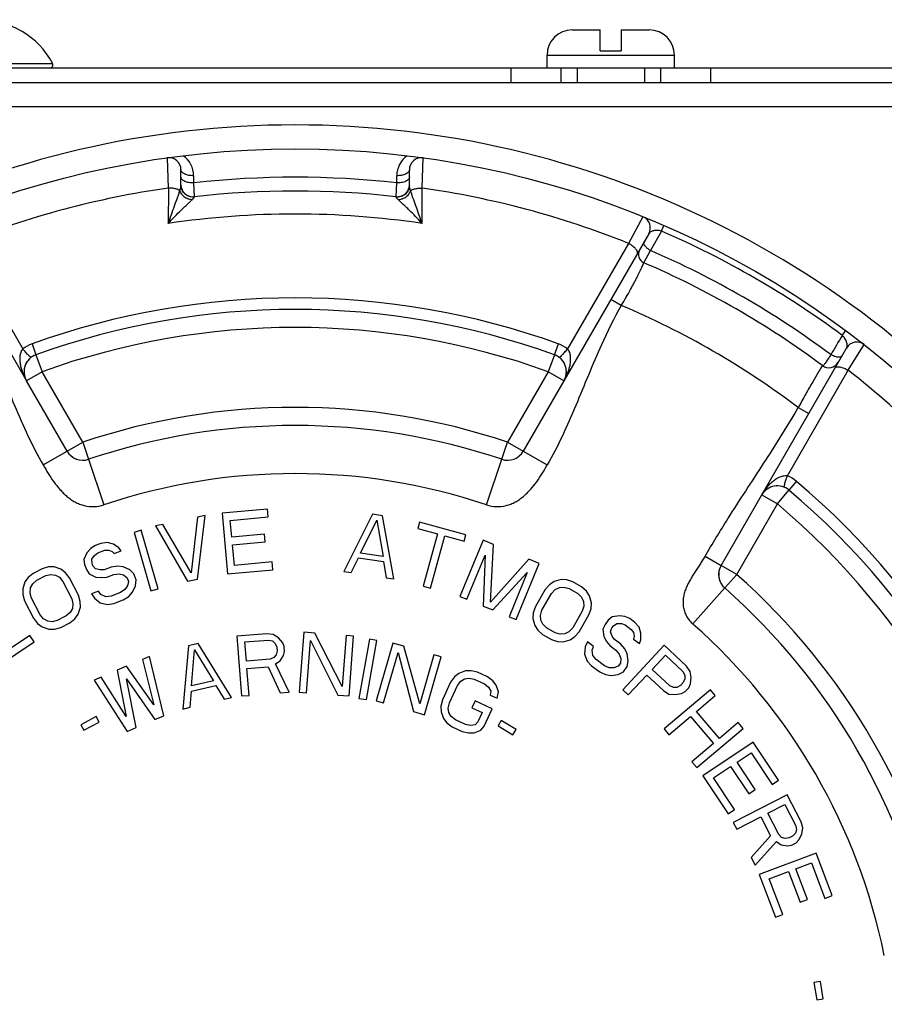
# Paper-space layout '02088-1033_1_2' of a CAD drawing. Units: inches. Extents: x 0 to 34, y 0 to 22.
# Drawn here: x 9.5 to 10.9, y 16.7 to 18.4 of the extents above; entities that cross this region are included whole.
import ezdxf

# ---------------------------------------------------------------- set-up
doc = ezdxf.new("R2010")
doc.units = ezdxf.units.IN
doc.header["$LTSCALE"] = 1.87
doc.header["$MEASUREMENT"] = 0
doc.layers.get('0').update_dxf_attribs({"linetype": 'CONTINUOUS'})
doc.layers.add('ALL_FEATURES', color=7, linetype='CONTINUOUS')
doc.layers.add('ROUNDS', color=7, linetype='CONTINUOUS')

psp = doc.layouts.new('02088-1033_1_2')

# ---------------------------------------------------------------- linework, layer by layer
at = {"color": 7, "linetype": 'CONTINUOUS'}
for p, q in [((9.3045, 18.282), (9.5472, 18.282)), ((8.5008, 18.2746), (10.3928, 18.2746)), ((10.3098, 18.2746), (10.3098, 18.2496)), ((10.3928, 18.2746), (10.3928, 18.2496)), ((10.4198, 18.2746), (10.4198, 18.2496)), ((10.5318, 18.2746), (10.5318, 18.2496)), ((10.5588, 18.2746), (10.5588, 18.2496)), ((10.5588, 18.2746), (11.4008, 18.2746)), ((10.6418, 18.2746), (10.6418, 18.2496)), ((11.6677, 18.2496), (8.2339, 18.2496)), ((11.0338, 18.2096), (8.8675, 18.2096)), ((9.7398, 18.0746), (9.7381, 18.1249)), ((10.1619, 18.0746), (10.1636, 18.1249)), ((9.7608, 18.0795), (9.7608, 18.105)), ((10.1408, 18.0795), (10.1408, 18.105)), ((9.782, 18.083), (9.782, 18.0951)), ((9.7831, 18.06), (9.782, 18.083)), ((10.1186, 18.06), (10.1197, 18.083)), ((10.1197, 18.083), (10.1197, 18.0951)), ((9.7398, 18.0746), (9.7397, 18.0156)), ((10.1619, 18.0156), (10.1619, 18.0746)), ((9.7831, 18.0597), (9.7831, 18.06)), ((10.1186, 18.0597), (10.1186, 18.06)), ((10.5292, 18.0269), (10.5055, 17.9825)), ((10.5604, 18.003), (10.5418, 17.9707)), ((10.5604, 18.003), (10.5644, 18.0121)), ((9.3627, 17.9984), (9.5037, 17.7541)), ((10.539, 17.9984), (10.398, 17.7541)), ((9.3962, 17.9825), (9.4976, 17.8071)), ((10.5055, 17.9825), (10.4041, 17.8071)), ((10.531, 17.9503), (10.5418, 17.9707)), ((10.4934, 17.8794), (10.4761, 17.8894)), ((10.8611, 17.8294), (10.8671, 17.8374)), ((9.513, 17.8154), (9.5195, 17.7973)), ((10.3822, 17.7973), (10.3887, 17.8154)), ((10.7271, 17.5641), (10.8681, 17.8084)), ((10.8711, 17.7714), (10.8977, 17.8141)), ((10.7699, 17.5959), (10.8711, 17.7714)), ((10.828, 17.7793), (10.8265, 17.7769)), ((10.7878, 17.7094), (10.8052, 17.6994)), ((9.5316, 17.6139), (9.5714, 17.6368)), ((10.3303, 17.6368), (10.3701, 17.6139)), ((9.6069, 17.6234), (9.6324, 17.5476)), ((10.2693, 17.5476), (10.2948, 17.6234)), ((10.7848, 17.5867), (10.7724, 17.572)), ((9.7885, 17.527), (9.7776, 17.4347)), ((9.7884, 17.4238), (9.8009, 17.5296)), ((9.8009, 17.5296), (9.7885, 17.527)), ((9.9046, 17.5403), (9.8292, 17.5335)), ((9.8292, 17.5335), (9.8382, 17.4329)), ((9.8429, 17.5218), (9.9058, 17.5274)), ((9.9058, 17.5274), (9.9046, 17.5403)), ((10.0796, 17.5318), (10.0316, 17.4368)), ((10.0963, 17.5294), (10.0796, 17.5318)), ((10.1149, 17.4245), (10.0963, 17.5294)), ((9.7308, 17.515), (9.7184, 17.5125)), ((9.7184, 17.5125), (9.7719, 17.4204)), ((9.7776, 17.4347), (9.7308, 17.515)), ((9.8454, 17.494), (9.8429, 17.5218)), ((10.0595, 17.4674), (10.0867, 17.5221)), ((10.0867, 17.5221), (10.097, 17.4619)), ((10.1578, 17.5185), (10.155, 17.5081)), ((10.235, 17.4976), (10.1578, 17.5185)), ((9.6948, 17.5052), (9.6827, 17.5017)), ((9.6827, 17.5017), (9.7108, 17.4046)), ((9.7229, 17.4081), (9.6948, 17.5052)), ((9.8999, 17.4989), (9.8454, 17.494)), ((9.901, 17.486), (9.8999, 17.4989)), ((10.155, 17.5081), (10.1875, 17.4993)), ((10.1875, 17.4993), (10.1639, 17.4122)), ((10.1761, 17.4089), (10.1997, 17.496)), ((10.1997, 17.496), (10.2322, 17.4872)), ((10.2322, 17.4872), (10.235, 17.4976)), ((9.6178, 17.4798), (9.6106, 17.4748)), ((9.6276, 17.4834), (9.6178, 17.4798)), ((9.6382, 17.4851), (9.6276, 17.4834)), ((9.6484, 17.482), (9.6382, 17.4851)), ((9.6573, 17.4761), (9.6484, 17.482)), ((9.8465, 17.4811), (9.901, 17.486)), ((9.8496, 17.4469), (9.8465, 17.4811)), ((10.2635, 17.4886), (10.2249, 17.3953)), ((10.281, 17.4814), (10.2635, 17.4886)), ((10.2757, 17.3859), (10.281, 17.4814)), ((9.6042, 17.4678), (9.5993, 17.4568)), ((9.6106, 17.4748), (9.6042, 17.4678)), ((9.6127, 17.4572), (9.6171, 17.4634)), ((9.6171, 17.4634), (9.6223, 17.4677)), ((9.6223, 17.4677), (9.6341, 17.4721)), ((9.6341, 17.4721), (9.6408, 17.4723)), ((9.6408, 17.4723), (9.6462, 17.4697)), ((9.6462, 17.4697), (9.6497, 17.4664)), ((9.6497, 17.4664), (9.6615, 17.4708)), ((9.6615, 17.4708), (9.6573, 17.4761)), ((10.097, 17.4619), (10.0595, 17.4674)), ((10.2366, 17.3904), (10.267, 17.4639)), ((10.267, 17.4639), (10.2638, 17.3792)), ((10.6328, 17.4622), (10.6594, 17.4468)), ((9.5402, 17.4442), (9.5299, 17.4413)), ((9.5497, 17.4442), (9.5402, 17.4442)), ((9.5611, 17.4404), (9.5497, 17.4442)), ((9.5993, 17.4568), (9.6004, 17.4481)), ((9.6004, 17.4481), (9.6034, 17.44)), ((9.6129, 17.4504), (9.6127, 17.4572)), ((9.6144, 17.4464), (9.6129, 17.4504)), ((9.6187, 17.4411), (9.6144, 17.4464)), ((9.6446, 17.4439), (9.6328, 17.4395)), ((9.6552, 17.4455), (9.6446, 17.4439)), ((9.6646, 17.4444), (9.6552, 17.4455)), ((9.6755, 17.4393), (9.6646, 17.4444)), ((9.9125, 17.4525), (9.8496, 17.4469)), ((9.9136, 17.4397), (9.9125, 17.4525)), ((10.0441, 17.435), (10.0562, 17.4592)), ((10.0562, 17.4592), (10.0978, 17.4531)), ((10.0978, 17.4531), (10.1024, 17.4264)), ((10.3394, 17.4573), (10.2757, 17.3859)), ((10.3183, 17.3567), (10.3569, 17.4501)), ((10.3569, 17.4501), (10.3394, 17.4573)), ((9.5149, 17.4336), (9.5065, 17.4269)), ((9.5299, 17.4413), (9.5149, 17.4336)), ((9.5208, 17.4221), (9.5357, 17.4298)), ((9.5357, 17.4298), (9.5442, 17.4317)), ((9.5442, 17.4317), (9.5518, 17.4308)), ((9.5518, 17.4308), (9.5585, 17.427)), ((9.5688, 17.4346), (9.5611, 17.4404)), ((9.5755, 17.426), (9.5688, 17.4346)), ((9.6034, 17.44), (9.6083, 17.4327)), ((9.6083, 17.4327), (9.6192, 17.4275)), ((9.6261, 17.4393), (9.6187, 17.4411)), ((9.6192, 17.4275), (9.6286, 17.4265)), ((9.6328, 17.4395), (9.6261, 17.4393)), ((9.6286, 17.4265), (9.6373, 17.4274)), ((9.6373, 17.4274), (9.6491, 17.4318)), ((9.6491, 17.4318), (9.6577, 17.4327)), ((9.6577, 17.4327), (9.6651, 17.4309)), ((9.6651, 17.4309), (9.6713, 17.4263)), ((9.6824, 17.4327), (9.6755, 17.4393)), ((9.6862, 17.4226), (9.6824, 17.4327)), ((9.8382, 17.4329), (9.9136, 17.4397)), ((10.0316, 17.4368), (10.0441, 17.435)), ((10.2794, 17.3728), (10.337, 17.435)), ((10.337, 17.435), (10.3066, 17.3615)), ((9.501, 17.4193), (9.4974, 17.4078)), ((9.5065, 17.4269), (9.501, 17.4193)), ((9.5106, 17.4097), (9.5142, 17.4164)), ((9.5142, 17.4164), (9.5208, 17.4221)), ((9.5585, 17.427), (9.5643, 17.4203)), ((9.5643, 17.4203), (9.579, 17.3915)), ((9.5902, 17.3973), (9.5755, 17.426)), ((9.6719, 17.4127), (9.6675, 17.4065)), ((9.6713, 17.4263), (9.6736, 17.4202)), ((9.6736, 17.4202), (9.6719, 17.4127)), ((9.6803, 17.4021), (9.6852, 17.4131)), ((9.6852, 17.4131), (9.6862, 17.4226)), ((9.7719, 17.4204), (9.7884, 17.4238)), ((10.1024, 17.4264), (10.1149, 17.4245)), ((10.1639, 17.4122), (10.1761, 17.4089)), ((10.3737, 17.4147), (10.3665, 17.4065)), ((10.3816, 17.4201), (10.3737, 17.4147)), ((10.3932, 17.4233), (10.3816, 17.4201)), ((10.4027, 17.4229), (10.3932, 17.4233)), ((10.4128, 17.4195), (10.4027, 17.4229)), ((10.4274, 17.4111), (10.4128, 17.4195)), ((10.4355, 17.404), (10.4274, 17.4111)), ((9.4974, 17.4078), (9.4975, 17.3982)), ((9.4975, 17.3982), (9.5006, 17.3877)), ((9.5098, 17.402), (9.5106, 17.4097)), ((9.5118, 17.3934), (9.5098, 17.402)), ((9.5932, 17.3868), (9.5902, 17.3973)), ((9.6235, 17.4039), (9.6117, 17.3995)), ((9.6117, 17.3995), (9.6167, 17.3922)), ((9.6277, 17.3986), (9.6235, 17.4039)), ((9.6359, 17.3948), (9.6277, 17.3986)), ((9.6445, 17.3957), (9.6359, 17.3948)), ((9.6603, 17.4016), (9.6445, 17.3957)), ((9.6675, 17.4065), (9.6603, 17.4016)), ((9.6648, 17.3895), (9.6739, 17.3951)), ((9.6739, 17.3951), (9.6803, 17.4021)), ((9.7108, 17.4046), (9.7229, 17.4081)), ((10.2249, 17.3953), (10.2366, 17.3904)), ((10.3665, 17.4065), (10.3504, 17.3785)), ((10.3614, 17.3722), (10.3774, 17.4002)), ((10.3774, 17.4002), (10.3836, 17.4066)), ((10.3836, 17.4066), (10.3904, 17.4101)), ((10.3904, 17.4101), (10.398, 17.4106)), ((10.398, 17.4106), (10.4064, 17.4083)), ((10.4064, 17.4083), (10.421, 17.3999)), ((10.421, 17.3999), (10.4272, 17.3938)), ((10.4406, 17.396), (10.4355, 17.404)), ((10.4437, 17.3844), (10.4406, 17.396)), ((10.6655, 17.4093), (10.6126, 17.3494)), ((9.5006, 17.3877), (9.5152, 17.359)), ((9.5265, 17.3647), (9.5118, 17.3934)), ((9.579, 17.3915), (9.581, 17.3829)), ((9.581, 17.3829), (9.5802, 17.3753)), ((9.5934, 17.3772), (9.5932, 17.3868)), ((9.6167, 17.3922), (9.6263, 17.3843)), ((9.6263, 17.3843), (9.6384, 17.3819)), ((9.6384, 17.3819), (9.649, 17.3836)), ((9.649, 17.3836), (9.6648, 17.3895)), ((10.2638, 17.3792), (10.2794, 17.3728)), ((10.3504, 17.3785), (10.3469, 17.3681)), ((10.4272, 17.3938), (10.4306, 17.387)), ((10.431, 17.3793), (10.4285, 17.3708)), ((10.4306, 17.387), (10.431, 17.3793)), ((10.443, 17.3748), (10.4437, 17.3844)), ((9.5323, 17.358), (9.5265, 17.3647)), ((9.57, 17.3628), (9.555, 17.3552)), ((9.5765, 17.3686), (9.57, 17.3628)), ((9.5802, 17.3753), (9.5765, 17.3686)), ((9.5843, 17.358), (9.5898, 17.3657)), ((9.5898, 17.3657), (9.5934, 17.3772)), ((10.3469, 17.3681), (10.3462, 17.3586)), ((10.3589, 17.3637), (10.3614, 17.3722)), ((10.3593, 17.356), (10.3589, 17.3637)), ((10.4285, 17.3708), (10.4125, 17.3428)), ((10.4234, 17.3365), (10.4395, 17.3645)), ((10.4395, 17.3645), (10.443, 17.3748)), ((10.4902, 17.3632), (10.4783, 17.3613)), ((10.4995, 17.3616), (10.4902, 17.3632)), ((9.5152, 17.359), (9.522, 17.3503)), ((9.522, 17.3503), (9.5297, 17.3446)), ((9.539, 17.3542), (9.5323, 17.358)), ((9.5465, 17.3532), (9.539, 17.3542)), ((9.555, 17.3552), (9.5465, 17.3532)), ((9.5609, 17.3437), (9.5759, 17.3513)), ((9.5759, 17.3513), (9.5843, 17.358)), ((10.3066, 17.3615), (10.3183, 17.3567)), ((10.3462, 17.3586), (10.3493, 17.3469)), ((10.3493, 17.3469), (10.3544, 17.339)), ((10.3627, 17.3491), (10.3593, 17.356)), ((10.3689, 17.3431), (10.3627, 17.3491)), ((10.4664, 17.3487), (10.4629, 17.3406)), ((10.4715, 17.3557), (10.4664, 17.3487)), ((10.4783, 17.3613), (10.4715, 17.3557)), ((10.4778, 17.3429), (10.4804, 17.3464)), ((10.4804, 17.3464), (10.4859, 17.3503)), ((10.4859, 17.3503), (10.4935, 17.35)), ((10.4935, 17.35), (10.4999, 17.348)), ((10.5076, 17.3583), (10.4995, 17.3616)), ((10.4999, 17.348), (10.51, 17.3404)), ((10.516, 17.3521), (10.5076, 17.3583)), ((10.5232, 17.3441), (10.516, 17.3521)), ((9.5093, 17.3303), (9.4567, 17.2953)), ((9.5164, 17.3196), (9.5093, 17.3303)), ((9.5297, 17.3446), (9.5411, 17.3408)), ((9.5411, 17.3408), (9.5505, 17.3408)), ((9.5505, 17.3408), (9.5609, 17.3437)), ((9.9037, 17.3332), (9.8539, 17.3293)), ((9.8539, 17.3293), (9.8617, 17.2296)), ((9.9143, 17.3319), (9.9037, 17.3332)), ((9.9231, 17.3262), (9.9143, 17.3319)), ((9.965, 17.3357), (9.9574, 17.236)), ((9.9837, 17.3342), (9.965, 17.3357)), ((10.0292, 17.2454), (9.9837, 17.3342)), ((10.0356, 17.3303), (10.0292, 17.2454)), ((10.0481, 17.3294), (10.0356, 17.3303)), ((10.0405, 17.2296), (10.0481, 17.3294)), ((10.3544, 17.339), (10.3625, 17.3319)), ((10.3625, 17.3319), (10.3771, 17.3235)), ((10.3835, 17.3347), (10.3689, 17.3431)), ((10.3919, 17.3324), (10.3835, 17.3347)), ((10.3995, 17.3329), (10.3919, 17.3324)), ((10.4063, 17.3364), (10.3995, 17.3329)), ((10.4125, 17.3428), (10.4063, 17.3364)), ((10.4162, 17.3283), (10.4234, 17.3365)), ((10.4629, 17.3406), (10.4646, 17.3287)), ((10.4756, 17.3365), (10.4778, 17.3429)), ((10.4781, 17.3293), (10.4756, 17.3365)), ((10.4819, 17.3238), (10.4781, 17.3293)), ((10.51, 17.3404), (10.5138, 17.335)), ((10.5138, 17.335), (10.5146, 17.329)), ((10.5146, 17.329), (10.5138, 17.3243)), ((10.5261, 17.3339), (10.5232, 17.3441)), ((10.526, 17.3232), (10.5261, 17.3339)), ((9.4534, 17.2775), (9.5164, 17.3196)), ((9.7734, 17.3129), (9.764, 17.2079)), ((9.7896, 17.3168), (9.7734, 17.3129)), ((9.845, 17.2271), (9.7896, 17.3168)), ((9.8672, 17.3196), (9.9066, 17.3227)), ((9.8696, 17.2878), (9.8672, 17.3196)), ((9.9066, 17.3227), (9.913, 17.3211)), ((9.913, 17.3211), (9.9175, 17.3172)), ((9.9175, 17.3172), (9.9201, 17.311)), ((9.93, 17.3182), (9.9231, 17.3262)), ((9.9325, 17.312), (9.93, 17.3182)), ((9.9699, 17.235), (9.9765, 17.322)), ((9.9765, 17.322), (10.0218, 17.2311)), ((10.0745, 17.3242), (10.0569, 17.2257)), ((10.0692, 17.2235), (10.0868, 17.322)), ((10.0868, 17.322), (10.0745, 17.3242)), ((10.1134, 17.3176), (10.0858, 17.2215)), ((10.1314, 17.3125), (10.1134, 17.3176)), ((10.3771, 17.3235), (10.3873, 17.3201)), ((10.3873, 17.3201), (10.3967, 17.3197)), ((10.3967, 17.3197), (10.4083, 17.3229)), ((10.4083, 17.3229), (10.4162, 17.3283)), ((10.437, 17.3197), (10.4335, 17.3116)), ((10.4471, 17.3122), (10.437, 17.3197)), ((10.4646, 17.3287), (10.4688, 17.3202)), ((10.4688, 17.3202), (10.4742, 17.3135)), ((10.4742, 17.3135), (10.4844, 17.3059)), ((10.4921, 17.3163), (10.4819, 17.3238)), ((10.4992, 17.3083), (10.4921, 17.3163)), ((10.5648, 17.3139), (10.4958, 17.24)), ((10.5138, 17.3243), (10.5239, 17.3168)), ((10.5239, 17.3168), (10.526, 17.3232)), ((10.6017, 17.2794), (10.5648, 17.3139)), ((9.7784, 17.2463), (9.7834, 17.3066)), ((9.7834, 17.3066), (9.8149, 17.255)), ((9.919, 17.2981), (9.9152, 17.2935)), ((9.9206, 17.3046), (9.919, 17.2981)), ((9.9201, 17.311), (9.9206, 17.3046)), ((9.9261, 17.288), (9.9316, 17.297)), ((9.9316, 17.297), (9.9332, 17.3035)), ((9.9332, 17.3035), (9.9325, 17.312)), ((10.0978, 17.2181), (10.1219, 17.3019)), ((10.1219, 17.3019), (10.1479, 17.2037)), ((10.158, 17.2163), (10.1314, 17.3125)), ((10.1815, 17.2981), (10.158, 17.2163)), ((10.1935, 17.2947), (10.1815, 17.2981)), ((10.4335, 17.3116), (10.4322, 17.2992)), ((10.4322, 17.2992), (10.4368, 17.2877)), ((10.4449, 17.3058), (10.4471, 17.3122)), ((10.4462, 17.2968), (10.4449, 17.3058)), ((10.4516, 17.2901), (10.4462, 17.2968)), ((10.4844, 17.3059), (10.4899, 17.2992)), ((10.4899, 17.2992), (10.4924, 17.292)), ((10.5034, 17.2998), (10.4992, 17.3083)), ((10.5051, 17.2879), (10.5034, 17.2998)), ((10.5447, 17.2738), (10.5667, 17.2974)), ((10.5667, 17.2974), (10.5959, 17.2701)), ((9.7085, 17.2953), (9.697, 17.2904)), ((9.697, 17.2904), (9.7155, 17.2151)), ((9.7324, 17.1968), (9.7085, 17.2953)), ((9.9091, 17.2909), (9.8696, 17.2878)), ((9.9152, 17.2935), (9.9091, 17.2909)), ((9.9181, 17.2831), (9.9261, 17.288)), ((9.9406, 17.2358), (9.9181, 17.2831)), ((10.1659, 17.1985), (10.1935, 17.2947)), ((10.4368, 17.2877), (10.444, 17.2797)), ((10.4652, 17.28), (10.4516, 17.2901)), ((10.4732, 17.2767), (10.4652, 17.28)), ((10.4919, 17.2843), (10.4881, 17.2791)), ((10.4924, 17.292), (10.4919, 17.2843)), ((10.5033, 17.2785), (10.5051, 17.2879)), ((9.6702, 17.279), (9.6548, 17.2724)), ((9.6548, 17.2724), (9.6695, 17.1954)), ((9.7155, 17.2151), (9.6702, 17.279)), ((9.8706, 17.2751), (9.906, 17.2779)), ((9.8741, 17.2306), (9.8706, 17.2751)), ((9.906, 17.2779), (9.9261, 17.2346)), ((10.2232, 17.2671), (10.2158, 17.2612)), ((10.2343, 17.2713), (10.2232, 17.2671)), ((10.2437, 17.2717), (10.2343, 17.2713)), ((10.254, 17.2692), (10.2437, 17.2717)), ((10.271, 17.2613), (10.254, 17.2692)), ((10.444, 17.2797), (10.4575, 17.2697)), ((10.4575, 17.2697), (10.4672, 17.2651)), ((10.4672, 17.2651), (10.4765, 17.2636)), ((10.4808, 17.2764), (10.4732, 17.2767)), ((10.4765, 17.2636), (10.4884, 17.2654)), ((10.4881, 17.2791), (10.4808, 17.2764)), ((10.4884, 17.2654), (10.4969, 17.2698)), ((10.4969, 17.2698), (10.5033, 17.2785)), ((10.505, 17.2314), (10.5359, 17.2644)), ((10.5359, 17.2644), (10.5636, 17.2385)), ((10.5739, 17.2465), (10.5447, 17.2738)), ((10.5959, 17.2701), (10.5991, 17.2642)), ((10.5991, 17.2642), (10.5992, 17.2582)), ((10.6079, 17.2706), (10.6017, 17.2794)), ((10.6097, 17.2602), (10.6079, 17.2706)), ((9.628, 17.261), (9.6165, 17.2561)), ((9.6165, 17.2561), (9.6711, 17.1706)), ((9.6695, 17.1954), (9.628, 17.261)), ((9.6864, 17.1772), (9.67, 17.2581)), ((9.67, 17.2581), (9.7171, 17.1903)), ((9.7783, 17.2376), (9.8189, 17.2472)), ((9.8149, 17.255), (9.7784, 17.2463)), ((9.8189, 17.2472), (9.8329, 17.2243)), ((10.2095, 17.2524), (10.196, 17.2234)), ((10.2073, 17.2182), (10.2208, 17.2471)), ((10.2158, 17.2612), (10.2095, 17.2524)), ((10.2208, 17.2471), (10.2263, 17.254)), ((10.2263, 17.254), (10.2327, 17.258)), ((10.2327, 17.258), (10.2402, 17.2592)), ((10.2402, 17.2592), (10.2487, 17.2576)), ((10.2487, 17.2576), (10.2657, 17.2497)), ((10.2657, 17.2497), (10.2723, 17.2443)), ((10.2796, 17.255), (10.271, 17.2613)), ((10.2854, 17.2476), (10.2796, 17.255)), ((10.2893, 17.2364), (10.2854, 17.2476)), ((10.5919, 17.2473), (10.586, 17.244)), ((10.5963, 17.252), (10.5919, 17.2473)), ((10.5992, 17.2582), (10.5963, 17.252)), ((10.6056, 17.2434), (10.6084, 17.2496)), ((10.6084, 17.2496), (10.6097, 17.2602)), ((9.7761, 17.2108), (9.7783, 17.2376)), ((9.9261, 17.2346), (9.9406, 17.2358)), ((9.9574, 17.236), (9.9699, 17.235)), ((10.0218, 17.2311), (10.0405, 17.2296)), ((10.2723, 17.2443), (10.2762, 17.2378)), ((10.2762, 17.2378), (10.2754, 17.2311)), ((10.2754, 17.2311), (10.2867, 17.2259)), ((10.2867, 17.2259), (10.2893, 17.2364)), ((10.4958, 17.24), (10.505, 17.2314)), ((10.5636, 17.2385), (10.5727, 17.2329)), ((10.6416, 17.24), (10.5645, 17.1747)), ((10.5727, 17.2329), (10.5833, 17.2319)), ((10.58, 17.2438), (10.5739, 17.2465)), ((10.586, 17.244), (10.58, 17.2438)), ((10.5833, 17.2319), (10.5938, 17.2338)), ((10.5938, 17.2338), (10.5997, 17.2371)), ((10.5997, 17.2371), (10.6056, 17.2434)), ((10.6498, 17.2304), (10.6416, 17.24)), ((9.8329, 17.2243), (9.845, 17.2271)), ((9.8617, 17.2296), (9.8741, 17.2306)), ((10.0569, 17.2257), (10.0692, 17.2235)), ((10.0858, 17.2215), (10.0978, 17.2181)), ((10.196, 17.2234), (10.1934, 17.2129)), ((10.2056, 17.2096), (10.2073, 17.2182)), ((10.2503, 17.2217), (10.2449, 17.2101)), ((10.2787, 17.2085), (10.2503, 17.2217)), ((10.6186, 17.204), (10.6498, 17.2304)), ((9.764, 17.2079), (9.7761, 17.2108)), ((10.1479, 17.2037), (10.1659, 17.1985)), ((10.1934, 17.2129), (10.1936, 17.2035)), ((10.1936, 17.2035), (10.1976, 17.1922)), ((10.2067, 17.202), (10.2056, 17.2096)), ((10.2106, 17.1955), (10.2067, 17.202)), ((10.2449, 17.2101), (10.2619, 17.2022)), ((10.2619, 17.2022), (10.2548, 17.1868)), ((10.2652, 17.1796), (10.2787, 17.2085)), ((10.6567, 17.159), (10.6186, 17.204)), ((9.6197, 17.1957), (9.594, 17.1819)), ((9.594, 17.1819), (9.599, 17.1725)), ((9.599, 17.1725), (9.6247, 17.1863)), ((9.6247, 17.1863), (9.6197, 17.1957)), ((9.7171, 17.1903), (9.7324, 17.1968)), ((10.1976, 17.1922), (10.2033, 17.1848)), ((10.2033, 17.1848), (10.2119, 17.1785)), ((10.2173, 17.1901), (10.2106, 17.1955)), ((10.2343, 17.1822), (10.2173, 17.1901)), ((10.2427, 17.1806), (10.2343, 17.1822)), ((10.2502, 17.1818), (10.2427, 17.1806)), ((10.2548, 17.1868), (10.2502, 17.1818)), ((10.2938, 17.1891), (10.2883, 17.18)), ((10.3187, 17.1738), (10.2938, 17.1891)), ((10.5727, 17.1651), (10.6088, 17.1957)), ((10.6088, 17.1957), (10.6469, 17.1507)), ((10.6879, 17.1854), (10.6567, 17.159)), ((10.6961, 17.1758), (10.6879, 17.1854)), ((9.6711, 17.1706), (9.6864, 17.1772)), ((10.2119, 17.1785), (10.2289, 17.1706)), ((10.2289, 17.1706), (10.2392, 17.1682)), ((10.2392, 17.1682), (10.2486, 17.1685)), ((10.2486, 17.1685), (10.2597, 17.1727)), ((10.2597, 17.1727), (10.2652, 17.1796)), ((10.2883, 17.18), (10.3132, 17.1648)), ((10.3132, 17.1648), (10.3187, 17.1738)), ((10.5645, 17.1747), (10.5727, 17.1651)), ((10.619, 17.1105), (10.6961, 17.1758)), ((10.6469, 17.1507), (10.6108, 17.1201)), ((10.713, 17.1528), (10.6289, 17.0968)), ((10.755, 17.0898), (10.713, 17.1528)), ((10.686, 17.1197), (10.7093, 17.1352)), ((10.7093, 17.1352), (10.7443, 17.0826)), ((10.6108, 17.1201), (10.619, 17.1105)), ((10.7164, 17.0741), (10.686, 17.1197)), ((10.6467, 17.0935), (10.6753, 17.1125)), ((10.6753, 17.1125), (10.7056, 17.067)), ((10.6289, 17.0968), (10.671, 17.0338)), ((10.6817, 17.0409), (10.6467, 17.0935)), ((10.7443, 17.0826), (10.755, 17.0898)), ((10.7056, 17.067), (10.7164, 17.0741)), ((10.7695, 17.0654), (10.6796, 17.0192)), ((10.7926, 17.0205), (10.7695, 17.0654)), ((10.671, 17.0338), (10.6817, 17.0409)), ((10.737, 17.0345), (10.7657, 17.0493)), ((10.7553, 16.999), (10.737, 17.0345)), ((10.7657, 17.0493), (10.784, 17.0137)), ((10.6796, 17.0192), (10.6854, 17.008)), ((10.6854, 17.008), (10.7255, 17.0286)), ((10.7255, 17.0286), (10.7419, 16.9968)), ((10.7955, 17.0102), (10.7926, 17.0205)), ((10.7831, 17.0014), (10.7783, 16.9966)), ((10.785, 17.0071), (10.7831, 17.0014)), ((10.784, 17.0137), (10.785, 17.0071)), ((10.7936, 16.9997), (10.7955, 17.0102)), ((10.7419, 16.9968), (10.7095, 16.9612)), ((10.7162, 16.9481), (10.7515, 16.9876)), ((10.7515, 16.9876), (10.7592, 16.982)), ((10.7601, 16.9943), (10.7553, 16.999)), ((10.7658, 16.9926), (10.7601, 16.9943)), ((10.7725, 16.9936), (10.7658, 16.9926)), ((10.7783, 16.9966), (10.7725, 16.9936)), ((10.7764, 16.9814), (10.7841, 16.9854)), ((10.7841, 16.9854), (10.7888, 16.9902)), ((10.7888, 16.9902), (10.7936, 16.9997)), ((10.7592, 16.982), (10.7697, 16.9803)), ((10.7697, 16.9803), (10.7764, 16.9814)), ((10.7095, 16.9612), (10.7162, 16.9481)), ((10.8174, 16.9684), (10.723, 16.9326)), ((10.8443, 16.8975), (10.8174, 16.9684)), ((10.7395, 16.9254), (10.7717, 16.9375)), ((10.7717, 16.9375), (10.791, 16.8864)), ((10.7837, 16.9421), (10.8099, 16.952)), ((10.8031, 16.8909), (10.7837, 16.9421)), ((10.8099, 16.952), (10.8322, 16.893)), ((10.723, 16.9326), (10.7498, 16.8617)), ((10.7619, 16.8663), (10.7395, 16.9254)), ((10.791, 16.8864), (10.8031, 16.8909)), ((10.8322, 16.893), (10.8443, 16.8975)), ((10.7498, 16.8617), (10.7619, 16.8663)), ((10.8246, 16.7547), (10.814, 16.753)), ((10.814, 16.753), (10.8186, 16.7239)), ((10.8293, 16.7256), (10.8246, 16.7547)), ((10.8186, 16.7239), (10.8293, 16.7256))]:
    psp.add_line(p, q, dxfattribs=at)
psp.add_circle((9.9508, 16.5996), 1.54, dxfattribs=at)
for centre, radius, start, end in [((9.4258, 18.217), 0.1377, 28.185, 151.815), ((9.5428, 18.2796), 0.005, 270, 28.185), ((9.7408, 18.105), 0.02, 0, 97.9413), ((9.7418, 18.0951), 0.0401, 359.9959, 55.773), ((10.1599, 18.0951), 0.0401, 124.2212, 180.0057), ((10.1608, 18.105), 0.02, 82.0587, 180), ((9.9508, 16.5996), 1.493, 83.5055, 96.4945), ((9.9508, 16.5996), 1.49, 98.1436, 111.8564), ((9.7808, 18.0799), 0.02, 180, 276.5514), ((9.9508, 16.5996), 1.47, 83.4486, 96.5514), ((10.1208, 18.0799), 0.02, 263.4486, 360), ((9.9508, 16.5996), 1.49, 68.1436, 81.8564), ((9.9508, 16.5996), 1.4317, 81.5206, 98.4794), ((10.5217, 18.0084), 0.02, 330.0002, 67.9412), ((9.9508, 16.5996), 1.53, 53.4895, 66.5228), ((10.5371, 17.9644), 0.0153, 150, 246.7537), ((9.9508, 16.5996), 1.493, 53.3489, 66.6844), ((9.9508, 16.5996), 1.47, 53.367, 66.7537), ((9.9508, 16.5996), 1.2922, 70.1946, 109.8054), ((9.9508, 16.5996), 1.39, 52.975, 67.025), ((11.9663, 17.1474), 1.2986, 148.3232, 149.9646), ((9.5332, 17.7592), 0.0596, 109.8074, 126.6638), ((10.3685, 17.7592), 0.0596, 53.3362, 70.1926), ((10.8854, 17.7984), 0.02, 52.0587, 150), ((9.5297, 17.7691), 0.03, 109.8054, 179.0482), ((10.372, 17.7691), 0.03, 34.8312, 70.1946), ((10.372, 17.7691), 0.03, 9.136, 30.4505), ((10.372, 17.7691), 0.03, 351.7868, 4.8986), ((10.8388, 17.7938), 0.0181, 233.367, 330), ((9.9508, 16.5996), 1.49, 38.1436, 51.8564), ((9.5297, 17.7691), 0.03, 190.5449, 194.678), ((10.372, 17.7691), 0.03, 345.322, 348.1158), ((9.5974, 17.6518), 0.03, 229.9538, 249.0188), ((9.9508, 16.5996), 1, 71.4316, 108.5684), ((10.7463, 17.5411), 0.0596, 49.8074, 66.6638), ((10.7531, 17.5491), 0.03, 49.8054, 150), ((9.9508, 16.5996), 1.2922, 10.1946, 49.8054), ((10.6854, 17.4318), 0.03, 150, 208.6271), ((9.9508, 16.5996), 1, 11.4316, 48.5684)]:
    psp.add_arc(centre, radius, start, end, dxfattribs=at)
for points, knots in [([(9.782, 18.0951), (9.7806, 18.0951), (9.7779, 18.0951), (9.774, 18.0956), (9.7704, 18.0965), (9.7672, 18.0977), (9.7645, 18.0992), (9.7625, 18.1009), (9.7613, 18.1026), (9.7609, 18.104), (9.7608, 18.1047), (9.7608, 18.105)], [0, 0, 0, 0, 0.160169, 0.317453, 0.466139, 0.602336, 0.723341, 0.828236, 0.918586, 0.959989, 1, 1, 1, 1]), ([(10.1408, 18.105), (10.1408, 18.1047), (10.1408, 18.104), (10.1403, 18.1026), (10.1392, 18.1009), (10.1372, 18.0992), (10.1345, 18.0977), (10.1313, 18.0965), (10.1277, 18.0956), (10.1237, 18.0951), (10.1211, 18.0951), (10.1197, 18.0951)], [0, 0, 0, 0, 0.039995, 0.081366, 0.171664, 0.276564, 0.397627, 0.533897, 0.682603, 0.839857, 1, 1, 1, 1]), ([(9.7625, 18.089), (9.762, 18.0896), (9.7612, 18.0908), (9.7608, 18.0923), (9.7608, 18.093)], [0, 0, 0, 0, 0.527359, 1, 1, 1, 1]), ([(9.7671, 18.0857), (9.7662, 18.0862), (9.7645, 18.0871), (9.7631, 18.0884), (9.7625, 18.089)], [0, 0, 0, 0, 0.535748, 1, 1, 1, 1]), ([(9.782, 18.083), (9.7806, 18.083), (9.7779, 18.0831), (9.774, 18.0835), (9.7704, 18.0844), (9.7681, 18.0852), (9.7671, 18.0857)], [0, 0, 0, 0, 0.265849, 0.526929, 0.773804, 1, 1, 1, 1]), ([(10.1346, 18.0857), (10.1335, 18.0852), (10.1313, 18.0844), (10.1276, 18.0835), (10.1237, 18.0831), (10.1211, 18.083), (10.1197, 18.083)], [0, 0, 0, 0, 0.226254, 0.473097, 0.734164, 1, 1, 1, 1]), ([(10.1392, 18.089), (10.1386, 18.0884), (10.1372, 18.0871), (10.1355, 18.0862), (10.1346, 18.0857)], [0, 0, 0, 0, 0.463623, 1, 1, 1, 1]), ([(10.1408, 18.093), (10.1408, 18.0926), (10.1408, 18.0919), (10.1403, 18.0905), (10.1397, 18.0896), (10.1392, 18.089)], [0, 0, 0, 0, 0.237377, 0.478223, 1, 1, 1, 1]), ([(9.7397, 18.0156), (9.7414, 18.0206), (9.7448, 18.0303), (9.7491, 18.0423), (9.7525, 18.0515), (9.7548, 18.058), (9.757, 18.0643), (9.7583, 18.0683), (9.7589, 18.0703)], [0, 0, 0, 0, 0.27128, 0.532365, 0.657794, 0.778661, 0.893521, 1, 1, 1, 1]), ([(9.7589, 18.0703), (9.7585, 18.0707), (9.7574, 18.0713), (9.7556, 18.0722), (9.7535, 18.0729), (9.7501, 18.0738), (9.7455, 18.0745), (9.7417, 18.0746), (9.7398, 18.0746)], [0, 0, 0, 0, 0.087132, 0.188303, 0.302407, 0.427896, 0.705144, 1, 1, 1, 1]), ([(9.7589, 18.0703), (9.7595, 18.072), (9.7602, 18.0743), (9.7607, 18.0774), (9.7608, 18.0788), (9.7608, 18.0795)], [0, 0, 0, 0, 0.556378, 0.79225, 1, 1, 1, 1]), ([(9.7792, 18.0551), (9.7781, 18.0551), (9.776, 18.0554), (9.7727, 18.0562), (9.7696, 18.0576), (9.7667, 18.0594), (9.7641, 18.0617), (9.7612, 18.0652), (9.7596, 18.0682), (9.7589, 18.0703)], [0, 0, 0, 0, 0.119956, 0.244841, 0.371646, 0.498927, 0.626291, 0.753168, 1, 1, 1, 1]), ([(9.7831, 18.0597), (9.7803, 18.0594), (9.7746, 18.0599), (9.7671, 18.0642), (9.762, 18.0711), (9.7608, 18.0767), (9.7608, 18.0795)], [0, 0, 0, 0, 0.250577, 0.500849, 0.750616, 1, 1, 1, 1]), ([(10.1408, 18.0795), (10.1408, 18.0767), (10.1396, 18.0711), (10.1345, 18.0642), (10.1271, 18.06), (10.1213, 18.0594), (10.1186, 18.0597)], [0, 0, 0, 0, 0.249387, 0.499156, 0.74943, 1, 1, 1, 1]), ([(10.1427, 18.0703), (10.1424, 18.0693), (10.1415, 18.0672), (10.1398, 18.0643), (10.1376, 18.0617), (10.135, 18.0594), (10.1321, 18.0576), (10.128, 18.0558), (10.1247, 18.0551), (10.1225, 18.0551)], [0, 0, 0, 0, 0.12222, 0.247438, 0.374237, 0.501547, 0.628692, 0.75501, 1, 1, 1, 1]), ([(10.1427, 18.0703), (10.1422, 18.072), (10.1415, 18.0743), (10.1409, 18.0774), (10.1408, 18.0788), (10.1408, 18.0795)], [0, 0, 0, 0, 0.556377, 0.792259, 1, 1, 1, 1]), ([(10.1427, 18.0703), (10.1432, 18.0707), (10.1443, 18.0713), (10.1461, 18.0722), (10.1482, 18.0729), (10.1515, 18.0738), (10.1561, 18.0745), (10.1599, 18.0746), (10.1619, 18.0746)], [0, 0, 0, 0, 0.087126, 0.188295, 0.302399, 0.42789, 0.705139, 1, 1, 1, 1]), ([(10.1619, 18.0156), (10.1603, 18.0206), (10.1569, 18.0303), (10.1518, 18.0445), (10.1476, 18.0557), (10.1447, 18.0643), (10.1433, 18.0683), (10.1427, 18.0703)], [0, 0, 0, 0, 0.271281, 0.532367, 0.778663, 0.893517, 1, 1, 1, 1]), ([(9.7397, 18.0156), (9.7433, 18.0196), (9.7503, 18.0271), (9.7592, 18.036), (9.7661, 18.0427), (9.7709, 18.0472), (9.7752, 18.0513), (9.778, 18.0539), (9.7792, 18.0551)], [0, 0, 0, 0, 0.283707, 0.553148, 0.679832, 0.79878, 0.907047, 1, 1, 1, 1]), ([(9.7792, 18.0551), (9.7798, 18.0556), (9.7805, 18.0564), (9.7815, 18.0574), (9.782, 18.058), (9.7825, 18.0586), (9.7828, 18.059), (9.783, 18.0594), (9.7831, 18.0596), (9.7831, 18.0597)], [0, 0, 0, 0, 0.377174, 0.536699, 0.675, 0.791008, 0.883862, 0.953188, 1, 1, 1, 1]), ([(10.1225, 18.0551), (10.1219, 18.0556), (10.1211, 18.0564), (10.1202, 18.0574), (10.1196, 18.058), (10.1192, 18.0586), (10.1189, 18.059), (10.1187, 18.0594), (10.1186, 18.0596), (10.1186, 18.0597)], [0, 0, 0, 0, 0.377187, 0.536678, 0.674967, 0.790984, 0.883855, 0.953195, 1, 1, 1, 1]), ([(10.1619, 18.0156), (10.1584, 18.0196), (10.1514, 18.0271), (10.1425, 18.036), (10.1356, 18.0427), (10.1308, 18.0472), (10.1264, 18.0513), (10.1237, 18.0539), (10.1225, 18.0551)], [0, 0, 0, 0, 0.283709, 0.553151, 0.679835, 0.798783, 0.907055, 1, 1, 1, 1]), ([(10.5604, 18.003), (10.5577, 18.0038), (10.5538, 18.0043), (10.549, 18.0039), (10.5461, 18.0032), (10.5437, 18.0023), (10.5412, 18.0009), (10.5396, 17.9995), (10.539, 17.9984)], [0, 0, 0, 0, 0.35542, 0.499778, 0.625581, 0.736117, 0.834, 1, 1, 1, 1]), ([(10.5418, 17.9707), (10.5408, 17.9712), (10.5391, 17.9722), (10.5367, 17.9741), (10.5346, 17.976), (10.5329, 17.9781), (10.5317, 17.9801), (10.531, 17.982), (10.5309, 17.9838), (10.5313, 17.9849), (10.5315, 17.9854)], [0, 0, 0, 0, 0.160168, 0.317484, 0.466268, 0.602608, 0.723722, 0.828663, 0.919011, 1, 1, 1, 1]), ([(10.5173, 17.9733), (10.5166, 17.9742), (10.515, 17.9758), (10.5122, 17.9782), (10.509, 17.9805), (10.5067, 17.9818), (10.5055, 17.9825)], [0, 0, 0, 0, 0.221936, 0.46828, 0.731221, 1, 1, 1, 1]), ([(10.5201, 17.9655), (10.5202, 17.9658), (10.5204, 17.9662), (10.5205, 17.9671), (10.5204, 17.968), (10.5201, 17.9689), (10.5197, 17.97), (10.5188, 17.9715), (10.518, 17.9726), (10.5173, 17.9733)], [0, 0, 0, 0, 0.086667, 0.179101, 0.281347, 0.396178, 0.525272, 0.669152, 1, 1, 1, 1]), ([(10.4934, 17.8794), (10.4961, 17.8838), (10.5014, 17.8926), (10.5076, 17.9036), (10.5122, 17.912), (10.5154, 17.918), (10.5183, 17.9236), (10.5209, 17.9288), (10.5233, 17.9335), (10.5253, 17.9378), (10.527, 17.9414), (10.5283, 17.9441), (10.5291, 17.9459), (10.5296, 17.9471), (10.53, 17.948), (10.5304, 17.9488), (10.5307, 17.9494), (10.5309, 17.9499), (10.5309, 17.95), (10.531, 17.9503), (10.531, 17.9503)], [0, 0, 0, 0, 0.194718, 0.382262, 0.470959, 0.555148, 0.634028, 0.706823, 0.772789, 0.831313, 0.881816, 0.923802, 0.941485, 0.956902, 0.970008, 0.980768, 0.989164, 0.99518, 0.998798, 1, 1, 1, 1]), ([(9.4083, 17.8794), (9.4205, 17.8582), (9.4394, 17.8198), (9.4631, 17.7636), (9.4837, 17.7127), (9.5057, 17.6623), (9.5224, 17.6297), (9.5316, 17.6139)], [0, 0, 0, 0, 0.249964, 0.437501, 0.624933, 0.812535, 1, 1, 1, 1]), ([(10.4934, 17.8794), (10.4812, 17.8582), (10.4623, 17.8198), (10.4386, 17.7636), (10.4179, 17.7127), (10.396, 17.6623), (10.3793, 17.6297), (10.3701, 17.6139)], [0, 0, 0, 0, 0.249964, 0.437501, 0.624933, 0.812535, 1, 1, 1, 1]), ([(10.8681, 17.8084), (10.8684, 17.8089), (10.8689, 17.8101), (10.8692, 17.8121), (10.8692, 17.8145), (10.8687, 17.817), (10.868, 17.8193), (10.8672, 17.8213), (10.8661, 17.8234), (10.8646, 17.8257), (10.8628, 17.8278), (10.8617, 17.8289), (10.8611, 17.8294)], [0, 0, 0, 0, 0.07832, 0.164762, 0.261715, 0.371415, 0.496392, 0.565744, 0.640377, 0.808001, 0.902032, 1, 1, 1, 1]), ([(9.4976, 17.8071), (9.4961, 17.8053), (9.4943, 17.8022), (9.4931, 17.7977), (9.4925, 17.793), (9.4925, 17.7871), (9.4935, 17.7801), (9.4952, 17.7733), (9.4975, 17.7667), (9.5003, 17.7603), (9.5025, 17.7561), (9.5037, 17.7541)], [0, 0, 0, 0, 0.124271, 0.187013, 0.249798, 0.375091, 0.500254, 0.625289, 0.750233, 0.875137, 1, 1, 1, 1]), ([(9.5118, 17.7932), (9.5117, 17.7931), (9.5112, 17.7932), (9.5107, 17.7934), (9.5101, 17.7937), (9.5095, 17.7942), (9.5088, 17.7948), (9.508, 17.7956), (9.5067, 17.7968), (9.5049, 17.7986), (9.5027, 17.8011), (9.5002, 17.804), (9.4985, 17.806), (9.4976, 17.8071)], [0, 0, 0, 0, 0.030057, 0.05482, 0.086995, 0.126773, 0.174104, 0.228828, 0.290731, 0.434926, 0.603783, 0.793782, 1, 1, 1, 1]), ([(10.3899, 17.7932), (10.3899, 17.7932), (10.3901, 17.7931), (10.3905, 17.7932), (10.391, 17.7934), (10.3915, 17.7937), (10.3922, 17.7942), (10.3929, 17.7948), (10.3937, 17.7956), (10.395, 17.7968), (10.3968, 17.7986), (10.399, 17.8011), (10.4015, 17.804), (10.4032, 17.806), (10.4041, 17.8071)], [0, 0, 0, 0, 0.012804, 0.030731, 0.055498, 0.087669, 0.127424, 0.174721, 0.229402, 0.291257, 0.435344, 0.604076, 0.793935, 1, 1, 1, 1]), ([(10.398, 17.7541), (10.3992, 17.7561), (10.4013, 17.7603), (10.4042, 17.7667), (10.4065, 17.7733), (10.4082, 17.7801), (10.4092, 17.7871), (10.4092, 17.793), (10.4086, 17.7977), (10.4073, 17.8022), (10.4056, 17.8053), (10.4041, 17.8071)], [0, 0, 0, 0, 0.124863, 0.249767, 0.374711, 0.499746, 0.624909, 0.750202, 0.812987, 0.875729, 1, 1, 1, 1]), ([(10.8421, 17.7974), (10.8404, 17.7949), (10.8375, 17.7903), (10.8335, 17.7845), (10.8308, 17.7808), (10.8295, 17.779), (10.8291, 17.7785)], [0, 0, 0, 0, 0.397654, 0.708643, 0.913603, 1, 1, 1, 1]), ([(10.8609, 17.7958), (10.8606, 17.7953), (10.8598, 17.7945), (10.8581, 17.7936), (10.8559, 17.7932), (10.8534, 17.7932), (10.8507, 17.7937), (10.8478, 17.7946), (10.8449, 17.7958), (10.843, 17.7969), (10.8421, 17.7974)], [0, 0, 0, 0, 0.080996, 0.171347, 0.276287, 0.397398, 0.533733, 0.682512, 0.839828, 1, 1, 1, 1]), ([(10.8265, 17.7769), (10.8246, 17.7739), (10.8197, 17.7656), (10.8109, 17.7507), (10.7998, 17.7313), (10.7919, 17.717), (10.7878, 17.7094)], [0, 0, 0, 0, 0.139395, 0.370424, 0.66786, 1, 1, 1, 1]), ([(10.8491, 17.7755), (10.8493, 17.7758), (10.8496, 17.7762), (10.8503, 17.7767), (10.8511, 17.777), (10.8521, 17.7773), (10.8532, 17.7774), (10.8549, 17.7774), (10.8574, 17.7771), (10.8606, 17.7763), (10.8641, 17.775), (10.8676, 17.7734), (10.8699, 17.7721), (10.8711, 17.7714)], [0, 0, 0, 0, 0.031776, 0.065658, 0.103134, 0.145223, 0.192541, 0.24528, 0.366553, 0.507137, 0.663184, 0.829743, 1, 1, 1, 1]), ([(10.6328, 17.4622), (10.645, 17.4832), (10.6768, 17.535), (10.7306, 17.6161), (10.7696, 17.6778), (10.7878, 17.7094)], [0, 0, 0, 0, 0.250001, 0.625008, 1, 1, 1, 1]), ([(9.5316, 17.6139), (9.5343, 17.6091), (9.5398, 17.5997), (9.5489, 17.5859), (9.5574, 17.5752), (9.565, 17.5672), (9.571, 17.5616), (9.5775, 17.5566), (9.5845, 17.5522), (9.592, 17.5486), (9.6024, 17.5452), (9.6163, 17.5438), (9.6272, 17.5458), (9.6324, 17.5476)], [0, 0, 0, 0, 0.124889, 0.249769, 0.374695, 0.437236, 0.499793, 0.562314, 0.624929, 0.687548, 0.750117, 0.875077, 1, 1, 1, 1]), ([(10.2693, 17.5476), (10.2745, 17.5458), (10.2854, 17.5438), (10.2992, 17.5452), (10.3097, 17.5486), (10.3171, 17.5522), (10.3241, 17.5566), (10.3307, 17.5616), (10.3367, 17.5672), (10.3443, 17.5752), (10.3528, 17.5859), (10.3618, 17.5997), (10.3674, 17.6091), (10.3701, 17.6139)], [0, 0, 0, 0, 0.124923, 0.249884, 0.312452, 0.375071, 0.437686, 0.500208, 0.562764, 0.625305, 0.750231, 0.875111, 1, 1, 1, 1]), ([(10.7271, 17.5641), (10.7282, 17.5661), (10.7307, 17.5701), (10.7349, 17.5757), (10.7395, 17.5811), (10.7445, 17.586), (10.7501, 17.5903), (10.7551, 17.5933), (10.7595, 17.595), (10.764, 17.5962), (10.7676, 17.5964), (10.7699, 17.5959)], [0, 0, 0, 0, 0.124865, 0.249773, 0.374719, 0.499757, 0.624919, 0.750228, 0.812986, 0.875722, 1, 1, 1, 1]), ([(10.765, 17.5766), (10.7649, 17.5766), (10.7648, 17.5768), (10.7647, 17.5772), (10.7646, 17.5777), (10.7646, 17.5783), (10.7647, 17.5791), (10.7649, 17.5801), (10.7651, 17.5811), (10.7655, 17.5828), (10.7662, 17.5853), (10.7672, 17.5885), (10.7685, 17.5921), (10.7694, 17.5946), (10.7699, 17.5959)], [0, 0, 0, 0, 0.013442, 0.031379, 0.055972, 0.08799, 0.127677, 0.174957, 0.229637, 0.291489, 0.435536, 0.604207, 0.794002, 1, 1, 1, 1]), ([(10.6328, 17.4622), (10.6315, 17.4599), (10.6287, 17.4554), (10.6244, 17.4487), (10.62, 17.4421), (10.6157, 17.4355), (10.6115, 17.4288), (10.6074, 17.4219), (10.6037, 17.4149), (10.6005, 17.4076), (10.598, 17.4001), (10.5966, 17.3936), (10.5961, 17.3883), (10.596, 17.3843), (10.5963, 17.3803), (10.597, 17.3751), (10.5988, 17.3687), (10.6022, 17.3614), (10.6068, 17.3549), (10.6106, 17.3511), (10.6126, 17.3494)], [0, 0, 0, 0, 0.062383, 0.124792, 0.187221, 0.24963, 0.312026, 0.374459, 0.436925, 0.499367, 0.561933, 0.624474, 0.655754, 0.687069, 0.718393, 0.749709, 0.812273, 0.87485, 0.937469, 1, 1, 1, 1])]:
    psp.add_open_spline(points, degree=3, knots=knots, dxfattribs=at)
at = {"layer": 'ALL_FEATURES', "color": 7, "linetype": 'CONTINUOUS'}
for p, q in [((10.4118, 18.3376), (10.4583, 18.3376)), ((10.4583, 18.3026), (10.4583, 18.3376)), ((10.4933, 18.3376), (10.4933, 18.3026)), ((10.4933, 18.3376), (10.5398, 18.3376)), ((10.3698, 18.2746), (10.3698, 18.2956)), ((10.3698, 18.2956), (10.5818, 18.2956)), ((10.4583, 18.3026), (10.4933, 18.3026)), ((10.5818, 18.2746), (10.5818, 18.2956)), ((10.3928, 18.2746), (10.5588, 18.2746)), ((10.4198, 18.2746), (10.4198, 18.2496)), ((10.5318, 18.2746), (10.5318, 18.2496)), ((9.5195, 17.7973), (9.5297, 17.7691)), ((10.3822, 17.7973), (10.372, 17.7691)), ((9.5297, 17.7691), (9.5037, 17.7541)), ((9.5974, 17.6518), (9.5297, 17.7691)), ((10.372, 17.7691), (10.3043, 17.6518)), ((10.398, 17.7541), (10.372, 17.7691)), ((9.5714, 17.6368), (9.5037, 17.7541)), ((10.398, 17.7541), (10.3303, 17.6368)), ((9.5714, 17.6368), (9.5974, 17.6518)), ((9.5974, 17.6518), (9.6069, 17.6234)), ((10.2948, 17.6234), (10.3043, 17.6518)), ((10.3043, 17.6518), (10.3303, 17.6368)), ((10.6594, 17.4468), (10.7271, 17.5641)), ((10.7271, 17.5641), (10.7531, 17.5491)), ((10.7531, 17.5491), (10.7724, 17.572)), ((10.6854, 17.4318), (10.7531, 17.5491)), ((10.6854, 17.4318), (10.6594, 17.4468)), ((10.6655, 17.4093), (10.6854, 17.4318))]:
    psp.add_line(p, q, dxfattribs=at)
for centre, radius, start, end in [((10.4118, 18.2956), 0.042, 90, 180), ((10.5398, 18.2956), 0.042, 0, 90), ((9.9508, 16.5996), 1.47, 53.367, 66.7537), ((9.9508, 16.5996), 1.273, 70.1946, 109.8054), ((9.9508, 16.5996), 1.243, 70.1946, 109.8054), ((9.5297, 17.7691), 0.03, 109.8054, 210), ((10.372, 17.7691), 0.03, 330, 70.1946), ((9.9508, 16.5996), 1.11, 71.4316, 108.5684), ((9.9508, 16.5996), 1.08, 71.4316, 108.5684), ((9.5974, 17.6518), 0.03, 210, 288.5684), ((10.3043, 17.6518), 0.03, 251.4316, 330), ((10.7531, 17.5491), 0.03, 49.8054, 150), ((9.9508, 16.5996), 1.273, 10.1946, 49.8054), ((9.9508, 16.5996), 1.243, 10.1946, 49.8054), ((10.6854, 17.4318), 0.03, 150, 228.5684), ((9.9508, 16.5996), 1.11, 11.4316, 48.5684), ((9.9508, 16.5996), 1.08, 11.4316, 48.5684)]:
    psp.add_arc(centre, radius, start, end, dxfattribs=at)
at = {"layer": 'ROUNDS', "color": 7, "linetype": 'CONTINUOUS'}
psp.add_arc((9.9508, 16.5996), 1.58, 37.8738, 142.1262, dxfattribs=at)

doc.saveas('drawing.dxf')
